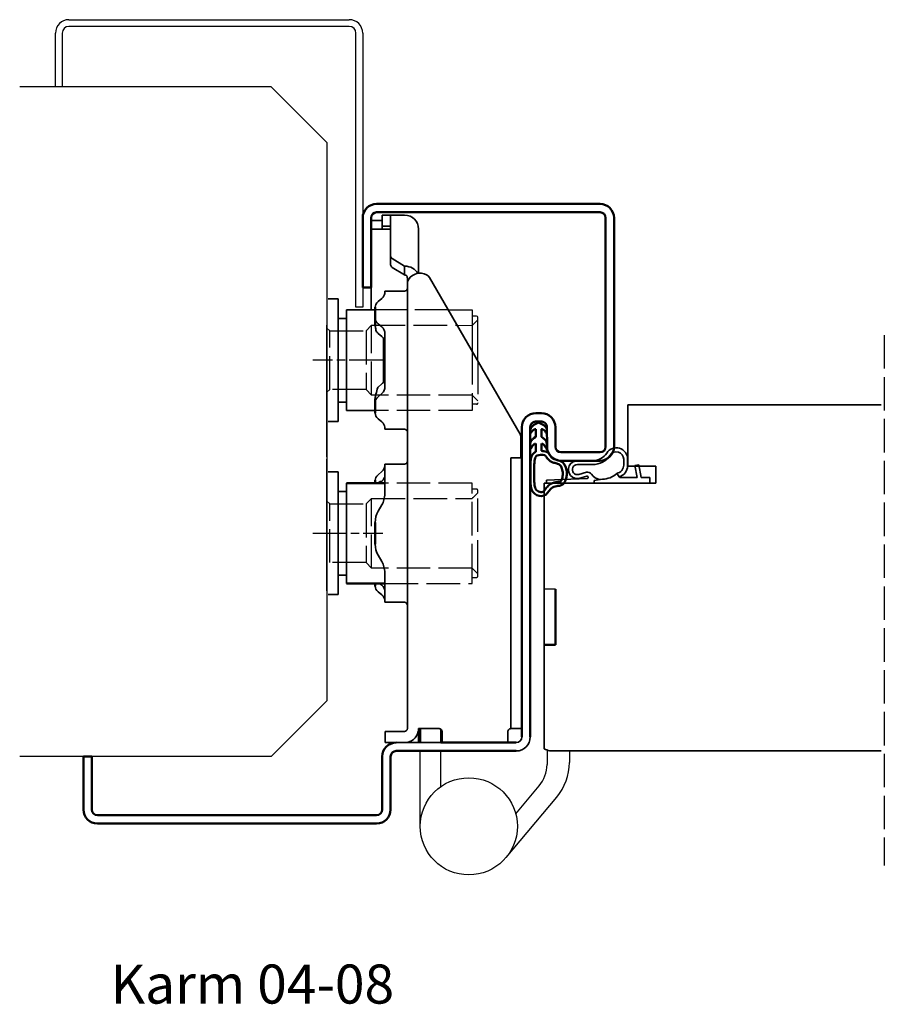
# Model space of a CAD drawing. Units: millimetres. Extents: x 11 to 1025, y -164 to 627.
# Drawn here: x 870 to 1025, y 439 to 616 of the extents above; entities that cross this region are included whole.
import ezdxf

# ---------------------------------------------------------------- set-up
doc = ezdxf.new("R2010")
doc.units = ezdxf.units.MM
for name, pattern in [('ACAD_ISO10W100', [18, 12, -3, 0, -3]), ('AM_ISO02W050', [7.5, 6, -1.5]), ('AM_ISO08W050x2', [9, 6, -0.75, 1.5, -0.75])]:
    doc.linetypes.add(name, pattern=pattern)
doc.layers.add('01', color=7, linetype='Continuous')
doc.layers.add('DR1-H-05', color=7, linetype='Continuous')
for name, color, linetype, lineweight in [('AM_0', 7, 'Continuous', 50), ('AM_3', 3, 'AM_ISO02W050', 25), ('AM_7', 3, 'ACAD_ISO10W100', 25), ('Visible Edges', 7, 'Continuous', 35), ('Visible Edges(Smst)', 7, 'Continuous', 35)]:
    doc.layers.add(name, color=color, linetype=linetype, lineweight=lineweight)
doc.styles.add('STD3_5', font='ISOCP.SHX', dxfattribs={"height": 3.5})

# ---------------------------------------------------------------- blocks, each defined once
blk = doc.blocks.new('Spårlist')
at = {"layer": 'AM_0'}
for p, q in [((-7.25, 6.69), (-8.19, 6.18)), ((-7.75, 5.29), (-7.75, 5.49)), ((-7.75, 4.09), (-7.75, 5.29)), ((-7.25, 6.69), (-6.31, 6.18)), ((-6.75, 5.29), (-6.75, 5.49)), ((-6.75, 4.09), (-6.75, 5.29)), ((-7.75, 4.09), (-8.02, 3.92)), ((-6.75, 4.09), (-6.48, 3.92)), ((-7.75, 1.42), (-7.75, 2.89)), ((-6.75, 1.58), (-6.75, 2.89))]:
    blk.add_line(p, q, dxfattribs=at)
at = {"layer": 'AM_0', "extrusion": (0, 0, -1)}
blk.add_ellipse((-6.87, -2.41), major_axis=(0, -4), ratio=0.884543, start_param=3.17541, end_param=3.442002, dxfattribs=at)
at = {"layer": 'AM_0'}
for points, start_tangent, end_tangent in [([(-8.19, 6.18), (-8.3, 6.1), (-8.52, 5.86), (-8.72, 5.48), (-8.75, 5.14), (-8.71, 4.77), (-8.4, 5.12), (-8.07, 5.41), (-7.92, 5.48), (-7.79, 5.5), (-7.75, 5.49)], (-0.87994, -0.475085), (0.848893, -0.528565)), ([(-6.31, 6.18), (-6.2, 6.1), (-5.98, 5.86), (-5.78, 5.48), (-5.75, 5.14), (-5.79, 4.77), (-6.1, 5.12), (-6.43, 5.41), (-6.58, 5.48), (-6.71, 5.5), (-6.75, 5.49)], (0.87994, -0.475085), (-0.848893, -0.528565)), ([(-8.02, 3.92), (-8.27, 3.74), (-8.59, 3.37), (-8.73, 2.87), (-8.65, 1.98), (-8.59, 2.08), (-8.45, 2.34), (-8.25, 2.6), (-8.06, 2.78), (-7.89, 2.87), (-7.75, 2.89)], (-0.840039, -0.542526), (0.996425, 0.084483)), ([(-6.48, 3.92), (-6.23, 3.74), (-5.91, 3.37), (-5.77, 2.87), (-5.85, 1.98), (-5.91, 2.08), (-6.05, 2.34), (-6.25, 2.6), (-6.44, 2.78), (-6.61, 2.87), (-6.75, 2.89)], (0.840039, -0.542526), (-0.996425, 0.084483))]:
    blk.add_spline(points, degree=3, dxfattribs=dict(at, start_tangent=start_tangent, end_tangent=end_tangent))
for points, knots in [([(-7.75, 1.42), (-7.83, 1.39), (-8.36, 1.15), (-8.75, -0.02), (-8.71, -0.97), (-8.72, -1.46)], [0, 0, 0, 0, 0.258785, 1.708995, 3.192585, 3.192585, 3.192585, 3.192585]), ([(-7.5, 0.77), (-7.54, 0.75), (-7.58, 0.74), (-7.62, 0.71), (-7.63, 0.71), (-7.65, 0.69), (-7.66, 0.68), (-7.71, 0.63), (-7.74, 0.59), (-7.83, 0.43), (-7.89, 0.26), (-7.96, -0.06), (-7.98, -0.21), (-8.01, -0.5), (-8.01, -0.65), (-8.02, -1.02), (-8.02, -1.23), (-8.02, -1.47)], [0, 0, 0, 0, 0.206318, 0.206318, 0.367425, 0.367425, 0.528532, 0.528532, 0.850746, 0.850746, 1.511213, 1.511213, 2.014752, 2.014752, 2.518291, 2.518291, 3.192585, 3.192585, 3.192585, 3.192585]), ([(-5.99, 0.71), (-5.99, 0.7), (-5.96, 0.67), (-5.89, 0.56), (-5.84, 0.48), (-5.72, 0.3), (-5.65, 0.22), (-5.52, 0.08), (-5.45, 0.01), (-5.24, -0.16), (-5.07, -0.33), (-4.78, -0.44), (-4.63, -0.51), (-4.25, -0.57), (-4.03, -0.64), (-3.7, -0.77), (-3.58, -0.83), (-3.44, -0.93), (-3.4, -0.97), (-3.31, -1.07), (-3.26, -1.13), (-3.1, -1.41), (-3.01, -1.7), (-2.91, -2.32), (-2.91, -2.65), (-2.99, -3.25), (-3.09, -3.52), (-3.24, -3.78), (-3.3, -3.84), (-3.38, -3.9), (-3.4, -3.92), (-3.44, -3.93), (-3.46, -3.94), (-3.5, -3.95), (-3.58, -3.96), (-3.72, -3.97), (-3.74, -3.97), (-3.77, -3.97)], [0.365892, 0.365892, 0.365892, 0.365892, 0.637922, 0.637922, 0.909951, 0.909951, 1.100479, 1.100479, 1.291006, 1.291006, 1.672061, 1.672061, 2.053117, 2.053117, 2.73079, 2.73079, 3.294254, 3.294254, 3.631546, 3.631546, 3.968838, 3.968838, 4.880468, 4.880468, 5.792099, 5.792099, 6.703729, 6.703729, 7.207224, 7.207224, 7.494303, 7.494303, 7.666515, 7.666515, 8.028162, 8.028162, 8.110726, 8.110726, 8.110726, 8.110726]), ([(-8.72, -1.46), (-8.72, -1.47), (-8.73, -2.02), (-8.7, -3.1), (-8.74, -6.38), (-5.74, -6.67), (-5.14, -4.79), (-3.74, -4.67), (-3.74, -4.67)], [4.193803, 4.193803, 4.193803, 4.193803, 4.235911, 5.836378, 7.505443, 8.2111, 8.836915, 9.122271, 9.122271, 9.122271, 9.122271]), ([(-8.02, -1.48), (-8.02, -1.57), (-8.02, -1.67), (-8.03, -1.95), (-8.03, -2.14), (-8.02, -2.54), (-8.02, -2.75), (-8.02, -3.12), (-8.02, -3.27), (-8.02, -3.76), (-8.02, -4.12), (-7.96, -4.68), (-7.91, -4.91), (-7.77, -5.24), (-7.7, -5.35), (-7.52, -5.54), (-7.42, -5.62), (-7.13, -5.74), (-6.97, -5.78), (-6.71, -5.8), (-6.6, -5.79), (-6.47, -5.75), (-6.44, -5.73), (-6.37, -5.69), (-6.34, -5.67), (-6.26, -5.58), (-6.21, -5.52), (-6.02, -5.27), (-5.88, -5.05), (-5.51, -4.65), (-5.32, -4.47), (-4.98, -4.28), (-4.87, -4.23), (-4.65, -4.14), (-4.54, -4.11), (-4.23, -4.03), (-4.04, -4), (-3.88, -3.98), (-3.85, -3.98), (-3.81, -3.97), (-3.8, -3.97), (-3.77, -3.97)], [4.193803, 4.193803, 4.193803, 4.193803, 4.491442, 4.491442, 5.054813, 5.054813, 5.529427, 5.529427, 5.816954, 5.816954, 6.392009, 6.392009, 6.834704, 6.834704, 7.179005, 7.179005, 7.523306, 7.523306, 7.800248, 7.800248, 8.028431, 8.028431, 8.143699, 8.143699, 8.263109, 8.263109, 8.382519, 8.382519, 8.607483, 8.607483, 8.772527, 8.772527, 8.83828, 8.83828, 8.904034, 8.904034, 9.041663, 9.041663, 9.094147, 9.094147, 9.122271, 9.122271, 9.122271, 9.122271])]:
    blk.add_open_spline(points, degree=3, knots=knots, dxfattribs=at)
blk.add_open_spline([(-7.5, 0.77), (-6.64, 1.01), (-6.16, 0.87), (-5.99, 0.71)], degree=3, dxfattribs=at)
blk.add_spline([(-5.82, 1.41), (-5.56, 1.26), (-4.91, 0.39), (-2.96, -0.42), (-3.3, -4.62), (-3.74, -4.67)], degree=3, dxfattribs=at)

msp = doc.modelspace()

# ---------------------------------------------------------------- linework, layer by layer
for p, q in [((946.97, 563.65), (951.25, 563.65)), ((951.25, 563.65), (951.25, 556.27)), ((952.05, 562.55), (951.25, 562.55)), ((952.25, 554.54), (952.25, 562.35))]:
    msp.add_line(p, q)
msp.add_arc((952.05, 562.35), 0.2, 0, 90)
at = {"layer": '01'}
for p, q in [((879.05, 615.65), (929.25, 615.65)), ((929.25, 614.45), (879.05, 614.45)), ((929.25, 614.45), (879.05, 614.45)), ((876.65, 603.65), (876.65, 613.25)), ((876.65, 603.65), (876.65, 613.25)), ((876.65, 603.65), (876.65, 613.25)), ((876.65, 603.65), (876.65, 613.25)), ((877.85, 613.25), (877.85, 603.65)), ((877.85, 613.25), (877.85, 603.65)), ((930.45, 564.15), (930.45, 613.25)), ((930.45, 564.15), (930.45, 613.25)), ((931.65, 613.25), (931.65, 564.15)), ((931.65, 613.25), (931.65, 564.15)), ((877.85, 603.65), (876.65, 603.65)), ((877.85, 603.65), (876.65, 603.65)), ((931.65, 564.15), (930.45, 564.15)), ((931.65, 564.15), (930.45, 564.15)), ((966.14, 513.63), (964.14, 513.63))]:
    msp.add_line(p, q, dxfattribs=at)
at = {"layer": '01', "flags": 128}
for points in [[(961.65, 542.65), (961.65, 542.71), (961.65, 542.78), (961.67, 542.84), (961.68, 542.9), (961.7, 542.97), (961.72, 543.03), (961.75, 543.09), (961.78, 543.14), (961.81, 543.2), (961.85, 543.25), (961.89, 543.3), (961.93, 543.35), (961.98, 543.4), (962.03, 543.44), (962.09, 543.48), (962.14, 543.51), (962.2, 543.54), (962.26, 543.57), (962.32, 543.6), (962.38, 543.62), (962.45, 543.63), (962.51, 543.64), (962.58, 543.65), (962.65, 543.65)], [(961.65, 542.65), (961.65, 542.71), (961.65, 542.78), (961.67, 542.84), (961.68, 542.9), (961.7, 542.97), (961.72, 543.03), (961.75, 543.09), (961.78, 543.14), (961.81, 543.2), (961.85, 543.25), (961.89, 543.3), (961.93, 543.35), (961.98, 543.4), (962.03, 543.44), (962.09, 543.48), (962.14, 543.51), (962.2, 543.54), (962.26, 543.57), (962.32, 543.6), (962.38, 543.62), (962.45, 543.63), (962.51, 543.64), (962.58, 543.65), (962.65, 543.65)], [(963.65, 543.65), (963.71, 543.65), (963.78, 543.64), (963.84, 543.63), (963.91, 543.62), (963.97, 543.6), (964.03, 543.57), (964.09, 543.54), (964.15, 543.51), (964.21, 543.48), (964.26, 543.44), (964.31, 543.4), (964.36, 543.35), (964.4, 543.3), (964.44, 543.25), (964.48, 543.2), (964.52, 543.14), (964.55, 543.09), (964.57, 543.03), (964.6, 542.97), (964.61, 542.9), (964.63, 542.84), (964.64, 542.78), (964.64, 542.71), (964.65, 542.65)], [(963.65, 543.65), (963.71, 543.65), (963.78, 543.64), (963.84, 543.63), (963.91, 543.62), (963.97, 543.6), (964.03, 543.57), (964.09, 543.54), (964.15, 543.51), (964.21, 543.48), (964.26, 543.44), (964.31, 543.4), (964.36, 543.35), (964.4, 543.3), (964.44, 543.25), (964.48, 543.2), (964.52, 543.14), (964.55, 543.09), (964.57, 543.03), (964.6, 542.97), (964.61, 542.9), (964.63, 542.84), (964.64, 542.78), (964.64, 542.71), (964.65, 542.65)]]:
    msp.add_lwpolyline(points, dxfattribs=at)
at = {"layer": '01'}
for centre, radius, start, end in [((879.05, 613.25), 2.4, 90, 180), ((879.05, 613.25), 2.4, 90, 180), ((929.25, 613.25), 2.4, 0, 90), ((929.25, 613.25), 2.4, 0, 90), ((879.05, 613.25), 1.2, 90, 180), ((879.05, 613.25), 1.2, 90, 180), ((929.25, 613.25), 1.2, 0, 90), ((929.25, 613.25), 1.2, 0, 90)]:
    msp.add_arc(centre, radius, start, end, dxfattribs=at)
at = {"layer": 'AM_0'}
for p, q in [((934.15, 582.65), (974.15, 582.65)), ((974.15, 581.15), (934.15, 581.15)), ((931.65, 567.65), (931.65, 580.15)), ((931.65, 567.65), (931.65, 579.15)), ((933.15, 580.15), (933.15, 567.65)), ((975.15, 539.15), (975.15, 580.15)), ((976.65, 580.15), (976.65, 539.15)), ((933.15, 567.65), (931.65, 567.65)), ((933.88, 561.03), (933.88, 564.14)), ((933.88, 545.16), (933.88, 547.75)), ((962.65, 545.15), (963.65, 545.15)), ((963.65, 543.65), (962.65, 543.65)), ((960.15, 487.15), (960.15, 542.65)), ((961.65, 542.65), (961.65, 487.15)), ((964.65, 539.15), (964.64, 542.71)), ((966.15, 542.65), (966.15, 539.15)), ((967.15, 538.15), (974.15, 538.15)), ((974.15, 536.65), (967.15, 536.65)), ((933.88, 532.65), (933.88, 533.14)), ((935.6, 532.65), (928.75, 532.65)), ((933.88, 521.7), (933.88, 525.6)), ((935.6, 514.65), (928.75, 514.65)), ((933.88, 514.16), (933.88, 514.65)), ((966.14, 503.68), (966.14, 513.63)), ((964.15, 503.68), (966.14, 503.68)), ((941.95, 486.15), (941.95, 488.65)), ((945.63, 486.15), (959.15, 486.15)), ((953.63, 486.15), (945.63, 486.15)), ((881.65, 483.65), (883.15, 483.65)), ((881.65, 474.15), (881.65, 483.65)), ((881.65, 474.15), (881.65, 483.65)), ((883.15, 483.65), (883.15, 474.15)), ((935.15, 474.15), (935.15, 483.65)), ((936.65, 483.65), (936.65, 474.15)), ((959.15, 484.65), (937.65, 484.65)), ((884.15, 473.15), (934.15, 473.15)), ((934.15, 471.65), (884.15, 471.65))]:
    msp.add_line(p, q, dxfattribs=at)
at = {"layer": 'AM_0', "flags": 128}
for points in [[(961.65, 542.65), (961.65, 542.71), (961.65, 542.78), (961.67, 542.84), (961.68, 542.9), (961.7, 542.97), (961.72, 543.03), (961.75, 543.09), (961.78, 543.14), (961.81, 543.2), (961.85, 543.25), (961.89, 543.3), (961.93, 543.35), (961.98, 543.4), (962.03, 543.44), (962.09, 543.48), (962.14, 543.51), (962.2, 543.54), (962.26, 543.57), (962.32, 543.6), (962.38, 543.62), (962.45, 543.63), (962.51, 543.64), (962.58, 543.65), (962.65, 543.65)], [(963.65, 543.65), (963.71, 543.65), (963.78, 543.64), (963.84, 543.63), (963.91, 543.62), (963.97, 543.6), (964.03, 543.57), (964.09, 543.54), (964.15, 543.51), (964.21, 543.48), (964.26, 543.44), (964.31, 543.4), (964.36, 543.35), (964.4, 543.3), (964.44, 543.25), (964.48, 543.2), (964.52, 543.14), (964.55, 543.09), (964.57, 543.03), (964.6, 542.97), (964.61, 542.9), (964.63, 542.84), (964.64, 542.78), (964.64, 542.71), (964.65, 542.65)]]:
    msp.add_lwpolyline(points, dxfattribs=at)
at = {"layer": 'AM_0'}
for centre, radius, start, end in [((934.15, 580.15), 2.5, 90, 180), ((974.15, 580.15), 2.5, 0, 90), ((934.15, 580.15), 1, 90, 180), ((974.15, 580.15), 1, 0, 90), ((962.65, 542.65), 2.5, 90, 180), ((963.65, 542.65), 2.5, 0, 90), ((967.15, 539.15), 2.5, 180, 270), ((967.15, 539.15), 1, 180, 270), ((974.15, 539.15), 1, 270, 0), ((974.15, 539.15), 2.5, 270, 0), ((937.65, 483.65), 2.5, 90, 180), ((937.65, 483.65), 1, 90, 180), ((884.15, 474.15), 2.5, 180, 270), ((884.15, 474.15), 1, 180, 270), ((934.15, 474.15), 1, 270, 0), ((934.15, 474.15), 2.5, 270, 0)]:
    msp.add_arc(centre, radius, start, end, dxfattribs=at)
at = {"layer": 'AM_3'}
for p, q in [((946.97, 563.65), (933.88, 563.65)), ((951.35, 561), (952.25, 561.9)), ((925.25, 560.4), (925.75, 559.9)), ((925.75, 559.9), (932.25, 559.9)), ((925.75, 549.4), (925.75, 559.9)), ((932.25, 559.9), (933.25, 560.9)), ((932.25, 559.9), (932.25, 549.4)), ((933.25, 548.4), (933.25, 560.9)), ((933.25, 560.9), (948.57, 560.9)), ((948.57, 560.9), (951.25, 560.89)), ((1025.03, 559.14), (1025.03, 464.15)), ((951.25, 556.27), (951.25, 545.65)), ((952.25, 554.54), (952.25, 546.95)), ((925.75, 549.4), (925.25, 548.9)), ((932.25, 549.4), (925.75, 549.4)), ((933.25, 548.4), (932.25, 549.4)), ((951.25, 548.4), (933.25, 548.4)), ((952.25, 547.4), (951.25, 548.4)), ((951.25, 545.65), (933.88, 545.65)), ((952.05, 546.75), (951.25, 546.75)), ((951.25, 532.65), (935.6, 532.65)), ((951.25, 515.75), (951.25, 532.65)), ((952.05, 531.55), (951.25, 531.55)), ((952.25, 530.9), (952.25, 531.35)), ((925.25, 529.4), (925.75, 528.9)), ((932.25, 528.9), (933.25, 529.9)), ((933.25, 529.9), (951.25, 529.9)), ((933.25, 517.4), (933.25, 529.9)), ((951.35, 530), (952.25, 530.9)), ((952.25, 516.4), (952.25, 530.9)), ((925.75, 528.9), (932.25, 528.9)), ((925.75, 518.4), (925.75, 528.9)), ((932.25, 528.9), (932.25, 518.4)), ((932.25, 518.4), (925.75, 518.4)), ((933.25, 517.4), (932.25, 518.4)), ((951.25, 517.4), (933.25, 517.4)), ((952.25, 516.4), (951.25, 517.4)), ((951.25, 514.65), (951.25, 515.75)), ((951.25, 515.75), (952.05, 515.75)), ((952.25, 515.95), (952.25, 516.4)), ((935.6, 514.65), (951.25, 514.65))]:
    msp.add_line(p, q, dxfattribs=at)
for centre, start, end in [((952.05, 546.95), 270, 0), ((952.05, 531.35), 0, 90), ((952.05, 515.95), 270, 0)]:
    msp.add_arc(centre, 0.2, start, end, dxfattribs=at)
for points in [[(951.35, 561), (951.29, 560.95), (951.25, 560.89)], [(951.35, 530), (951.29, 529.95), (951.25, 529.89)]]:
    msp.add_rational_spline(points, [1.00441445539, 1.00262268415, 1], degree=2, dxfattribs=at)
at = {"layer": 'AM_7', "linetype": 'AM_ISO08W050x2'}
for p, q in [((935.25, 554.65), (922.75, 554.65)), ((922.75, 523.65), (935.25, 523.65))]:
    msp.add_line(p, q, dxfattribs=at)
at = {"layer": 'DR1-H-05'}
for p, q in [((915.25, 603.65), (870.25, 603.65)), ((915.25, 603.65), (925.25, 593.65)), ((925.25, 593.65), (925.25, 493.65)), ((915.25, 483.65), (925.25, 493.65)), ((915.25, 483.65), (870.25, 483.65)), ((941.95, 471.15), (941.95, 484.65)), ((945.65, 478.27), (945.65, 484.65)), ((964.65, 484.82), (964.65, 482.24)), ((968.65, 484.65), (968.65, 482.6)), ((959.05, 473.39), (963.24, 478.38)), ((959.05, 473.39), (963.24, 478.38)), ((957.31, 465.56), (966.38, 476.36))]:
    msp.add_line(p, q, dxfattribs=at)
msp.add_circle((950.65, 471.15), 8.7, dxfattribs=at)
for centre, radius in [((958.65, 482.24), 6), ((958.95, 482.6), 9.7)]:
    msp.add_arc(centre, radius, 320, 0, dxfattribs=at)
at = {"layer": 'Visible Edges'}
for p, q in [((935.15, 581.15), (935.76, 581.15)), ((935.15, 580.65), (935.76, 580.65)), ((935.15, 578.65), (935.15, 580.65)), ((936.34, 581.15), (935.76, 581.15)), ((936.34, 580.65), (935.76, 580.65)), ((936.34, 581.15), (939.15, 581.15)), ((936.34, 580.65), (939.15, 580.65)), ((936.65, 579.38), (936.65, 580.55)), ((935.15, 579.65), (933.15, 579.65)), ((935.15, 578.65), (935.76, 578.65)), ((935.15, 578.44), (935.15, 578.65)), ((935.76, 578.65), (936.34, 578.65)), ((936.65, 573.29), (936.65, 579.38)), ((935.65, 578.15), (933.18, 578.15)), ((935.15, 578.24), (935.15, 578.44)), ((935.65, 578.15), (936.65, 578.15)), ((941.65, 578.15), (941.65, 577.83)), ((941.65, 578.15), (941.65, 578.15)), ((941.65, 577.83), (941.65, 577.41)), ((941.65, 577.41), (941.65, 570.23)), ((936.65, 573.29), (936.65, 571.72)), ((939.15, 571.5), (936.94, 572.86)), ((939.15, 569.92), (939.15, 571.5)), ((936.94, 571.28), (939.15, 569.92)), ((939.65, 568.61), (939.65, 569.22)), ((939.65, 552.63), (939.65, 568.61)), ((959.83, 541.43), (943.62, 569.45)), ((933.15, 563.65), (933.15, 567.65)), ((935.6, 566.62), (935.6, 567.02)), ((939.15, 567.02), (935.6, 567.02)), ((927.25, 565.65), (925.45, 565.65)), ((927.25, 565.65), (927.25, 543.65)), ((935.06, 565.7), (934.42, 565.14)), ((933.88, 563.65), (928.75, 563.65)), ((928.75, 563.65), (928.75, 562.15)), ((925.25, 560.94), (925.25, 560.95)), ((925.25, 560.94), (925.25, 559.08)), ((928.75, 562.15), (927.25, 562.15)), ((928.75, 562.15), (928.75, 545.65)), ((934.42, 561.19), (935.06, 560.63)), ((935.06, 558.9), (934.42, 559.46)), ((935.6, 549.75), (935.6, 559.55)), ((925.25, 558.44), (925.25, 559.08)), ((925.25, 558.44), (925.25, 547.64)), ((935.38, 558.55), (935.38, 550.75)), ((939.65, 547.29), (939.65, 552.63)), ((934.42, 549.84), (935.06, 550.4)), ((935.06, 548.67), (934.42, 548.11)), ((925.25, 546.66), (925.25, 547.64)), ((927.25, 547.15), (928.75, 547.15)), ((925.25, 546.66), (925.25, 537.72)), ((933.88, 545.65), (928.75, 545.65)), ((939.65, 538.33), (939.65, 546.21)), ((927.25, 543.65), (925.45, 543.65)), ((934.42, 544.16), (935.06, 543.6)), ((935.6, 542.28), (935.6, 542.68)), ((939.15, 542.28), (935.6, 542.28)), ((959.95, 540), (959.95, 541.02)), ((959.95, 537.15), (959.95, 540)), ((939.65, 537.15), (939.65, 538.33)), ((925.25, 537.35), (925.25, 537.72)), ((925.25, 536.94), (925.25, 536.95)), ((925.25, 536.94), (925.25, 535.08)), ((939.65, 537.15), (939.65, 523.36)), ((958.15, 536.3), (958.15, 537.15)), ((960.15, 537.15), (958.15, 537.15)), ((958.15, 536.3), (958.15, 531.32)), ((925.25, 534.44), (925.25, 535.08)), ((927.25, 534.65), (925.45, 534.65)), ((927.25, 516.15), (927.25, 534.65)), ((934.42, 534.14), (935.06, 534.7)), ((935.6, 530.72), (935.6, 536.02)), ((939.15, 536.02), (935.6, 536.02)), ((960.15, 494.89), (960.15, 535.58)), ((960.15, 494.89), (960.15, 535.58)), ((925.25, 534.44), (925.25, 523.64)), ((935.06, 532.97), (935, 532.92)), ((928.75, 531.15), (927.25, 531.15)), ((928.75, 532.65), (928.75, 516.15)), ((935.6, 532.65), (935.38, 532.65)), ((958.15, 528.17), (958.15, 531.32)), ((935.06, 528.72), (934.42, 527.6)), ((958.15, 492.65), (958.15, 528.17)), ((925.25, 522.66), (925.25, 523.64)), ((925.25, 522.66), (925.25, 513.72)), ((939.65, 520.27), (939.65, 523.36)), ((934.42, 519.7), (935.06, 518.58)), ((927.25, 512.65), (927.25, 516.15)), ((927.25, 516.15), (928.75, 516.15)), ((928.75, 516.15), (928.75, 514.65)), ((935.6, 511.28), (935.6, 516.58)), ((939.65, 512.94), (939.65, 516.03)), ((925.25, 513.35), (925.25, 513.72)), ((934.69, 514.65), (935.06, 514.33)), ((935.6, 514.65), (935.38, 514.65)), ((925.45, 512.65), (927.25, 512.65)), ((935.06, 512.6), (934.42, 513.16)), ((939.65, 512.94), (939.65, 488.65)), ((939.15, 511.28), (935.6, 511.28)), ((958.15, 488.65), (958.15, 492.65)), ((939.65, 488.65), (939.65, 488.65)), ((941.65, 488.65), (941.65, 486.15)), ((941.65, 488.65), (945.35, 488.65)), ((958.15, 488.65), (960.15, 488.65)), ((935.65, 488.15), (935.94, 488.15)), ((935.65, 488.15), (935.65, 486.15)), ((937.85, 488.15), (935.94, 488.15)), ((937.85, 488.15), (938.56, 488.15)), ((938.56, 488.15), (939.15, 488.15)), ((945.63, 486.15), (945.64, 488.56)), ((945.85, 488.15), (945.85, 486.15)), ((957.65, 486.15), (957.65, 488.15)), ((935.65, 486.15), (952.63, 486.15)), ((952.63, 486.15), (953.63, 486.15))]:
    msp.add_line(p, q, dxfattribs=at)
for centre, radius, start, end in [((939.15, 578.15), 2.5, 0, 90), ((939.15, 567.52), 0.5, 270, 0), ((939.15, 541.78), 0.5, 0, 90), ((939.15, 536.52), 0.5, 270, 0), ((931.6, 530.72), 4, 330, 344.4577), ((937.88, 525.6), 4, 150, 180), ((937.88, 521.7), 4, 180, 210), ((931.6, 516.58), 4, 15.5423, 30), ((939.15, 510.78), 0.5, 0, 90), ((939.15, 488.65), 0.5, 270, 0), ((939.15, 488.65), 2.5, 270, 348.463), ((959.15, 487.15), 2.5, 270, 0), ((959.15, 487.15), 2.5, 270, 0), ((959.15, 487.15), 1, 270, 0)]:
    msp.add_arc(centre, radius, start, end, dxfattribs=at)
for centre, major_axis, ratio, start_param, end_param in [((937.65, 573.29), (-1, 0), 0.615784, 0, 0.785398), ((937.65, 571.72), (-1, 0), 0.615784, 0, 0.785398), ((939.15, 569.53), (2.5, 0), 0.787915, 0.347396, 1.570796), ((942.15, 568.3), (-2.5, 0), 0.787915, 4.877388, 6.081827), ((941.74, 569.04), (2, 0), 0.615784, 0.342229, 1.364011), ((937.88, 564.14), (-4, 0), 0.5, 5.759587, 6.283185), ((931.6, 566.7), (4, 0), 0.5, 5.759587, 6.011922), ((937.88, 562.19), (-4, 0), 0.5, 0, 0.523599), ((937.88, 560.46), (-4, 0), 0.5, 0.316641, 0.523599), ((931.6, 559.63), (4, 0), 0.5, 0.271264, 0.523599), ((931.6, 557.9), (4, 0), 0.5, 0.271264, 0.523599), ((931.6, 551.4), (4, 0), 0.5, 5.759587, 6.011922), ((937.88, 548.84), (-4, 0), 0.5, 5.759587, 5.801457), ((931.6, 549.67), (4, 0), 0.5, 5.759587, 6.011922), ((937.88, 547.11), (-4, 0), 0.5, 5.759587, 6.283185), ((937.88, 545.16), (-4, 0), 0.5, 0, 0.523599), ((931.6, 542.6), (4, 0), 0.5, 0.271264, 0.523599), ((957.95, 541.02), (2, 0), 0.615784, 0, 0.342229), ((931.6, 535.7), (4, 0), 0.5, 5.759587, 6.011922), ((937.88, 533.14), (-4, 0), 0.5, 5.759587, 6.283185), ((932.14, 523.65), (3.42, 9.17), 0.451416, 0.131312, 0.189268), ((931.6, 533.97), (4, 0), 0.5, 5.759587, 6.011922), ((937.88, 514.16), (-4, 0), 0.5, 0, 0.523599), ((931.6, 513.33), (4, 0), 0.5, 0.271264, 0.523599), ((931.6, 511.6), (4, 0), 0.5, 0.271264, 0.523599)]:
    msp.add_ellipse(centre, major_axis=major_axis, ratio=ratio, start_param=start_param, end_param=end_param, dxfattribs=at)
for points, knots in [([(936.65, 580.55), (936.65, 580.6), (936.6, 580.63), (936.45, 580.65), (936.4, 580.65), (936.34, 580.65)], [0.3113109, 0.3113109, 0.3113109, 0.3113109, 0.3867717, 0.3867717, 0.419871, 0.419871, 0.419871, 0.419871]), ([(936.34, 578.65), (936.4, 578.65), (936.45, 578.65), (936.6, 578.62), (936.65, 578.57), (936.65, 578.5)], [0.8279599, 0.8279599, 0.8279599, 0.8279599, 0.8618386, 0.8618386, 0.937462, 0.937462, 0.937462, 0.937462]), ([(935.37, 578.15), (935.34, 578.15), (935.31, 578.15), (935.25, 578.15), (935.21, 578.16), (935.16, 578.19), (935.15, 578.21), (935.15, 578.24)], [0.19722813, 0.19722813, 0.19722813, 0.19722813, 0.20670506, 0.20670506, 0.22611728, 0.22611728, 0.2455295, 0.2455295, 0.2455295, 0.2455295]), ([(941.65, 578.15), (941.64, 578.15), (941.64, 578.12), (941.64, 578.01), (941.64, 577.93), (941.65, 577.83)], [0, 0, 0, 0, 0.04983901, 0.04983901, 0.09972757, 0.09972757, 0.09972757, 0.09972757]), ([(939.15, 569.92), (939.22, 569.92), (939.3, 569.91), (939.41, 569.87), (939.44, 569.85), (939.5, 569.8), (939.52, 569.77), (939.56, 569.72), (939.58, 569.69), (939.61, 569.62), (939.62, 569.59), (939.64, 569.49), (939.64, 569.43), (939.65, 569.31), (939.65, 569.26), (939.65, 569.22)], [0, 0, 0, 0, 0.0225445, 0.0225445, 0.0338168, 0.0338168, 0.045089, 0.045089, 0.0550056, 0.0550056, 0.0649223, 0.0649223, 0.0838909, 0.0838909, 0.1028596, 0.1028596, 0.1028596, 0.1028596]), ([(939.65, 568.61), (939.65, 568.57), (939.65, 568.54), (939.65, 568.5), (939.65, 568.5), (939.65, 568.51), (939.66, 568.53), (939.67, 568.6), (939.68, 568.64), (939.7, 568.69)], [0, 0, 0, 0, 0.01883938, 0.01883938, 0.03767876, 0.03767876, 0.05667425, 0.05667425, 0.07566973, 0.07566973, 0.07566973, 0.07566973]), ([(933.88, 561.03), (933.88, 561.02), (933.88, 561.01), (933.88, 560.97), (933.88, 560.94), (933.89, 560.88), (933.89, 560.85), (933.9, 560.75), (933.91, 560.69), (933.95, 560.39), (934.01, 560.11), (934.08, 559.84)], [-0.1577819, -0.1577819, -0.1577819, -0.1577819, -0.1516163, -0.1516163, -0.1396936, -0.1396936, -0.1261334, -0.1261334, -0.1026395, -0.1026395, -0.01309, -0.01309, -0.01309, -0.01309]), ([(939.65, 546.21), (939.65, 546.28), (939.65, 546.35), (939.65, 546.69), (939.65, 546.98), (939.65, 547.29)], [0.4737801, 0.4737801, 0.4737801, 0.4737801, 0.5375452, 0.5375452, 0.7853982, 0.7853982, 0.7853982, 0.7853982]), ([(939.65, 520.27), (939.65, 520.1), (939.65, 519.9), (939.65, 519.54), (939.65, 519.38), (939.65, 519.09), (939.65, 518.97), (939.65, 518.74), (939.65, 518.64), (939.65, 518.46), (939.65, 518.38), (939.65, 518.25), (939.65, 518.2), (939.65, 518.15), (939.65, 518.1), (939.65, 518.05), (939.65, 517.92), (939.65, 517.84), (939.65, 517.66), (939.65, 517.56), (939.65, 517.33), (939.65, 517.21), (939.65, 516.92), (939.65, 516.76), (939.65, 516.4), (939.65, 516.2), (939.65, 516.03)], [-0.785398, -0.785398, -0.785398, -0.785398, -0.537545, -0.537545, -0.364177, -0.364177, -0.230816, -0.230816, -0.128231, -0.128231, -0.04932, -0.04932, 0, 0, 0, 0.04932, 0.04932, 0.128231, 0.128231, 0.230816, 0.230816, 0.364177, 0.364177, 0.537545, 0.537545, 0.785398, 0.785398, 0.785398, 0.785398]), ([(941.6, 488.15), (941.61, 488.21), (941.62, 488.28), (941.64, 488.4), (941.64, 488.46), (941.64, 488.55), (941.65, 488.59), (941.65, 488.64), (941.65, 488.65), (941.65, 488.65)], [0.07710044, 0.07710044, 0.07710044, 0.07710044, 0.09609592, 0.09609592, 0.11509141, 0.11509141, 0.13393079, 0.13393079, 0.15277017, 0.15277017, 0.15277017, 0.15277017]), ([(945.85, 488.15), (945.85, 488.21), (945.83, 488.28), (945.78, 488.4), (945.74, 488.46), (945.66, 488.55), (945.6, 488.59), (945.48, 488.64), (945.41, 488.65), (945.35, 488.65)], [0.07710044, 0.07710044, 0.07710044, 0.07710044, 0.09609592, 0.09609592, 0.11509141, 0.11509141, 0.13393079, 0.13393079, 0.15277017, 0.15277017, 0.15277017, 0.15277017]), ([(958.15, 488.65), (958.08, 488.65), (958.02, 488.64), (957.89, 488.59), (957.84, 488.55), (957.75, 488.46), (957.71, 488.4), (957.66, 488.28), (957.65, 488.21), (957.65, 488.15)], [0.15277155, 0.15277155, 0.15277155, 0.15277155, 0.17161093, 0.17161093, 0.19045031, 0.19045031, 0.2094458, 0.2094458, 0.22844128, 0.22844128, 0.22844128, 0.22844128])]:
    msp.add_open_spline(points, degree=3, knots=knots, dxfattribs=at)
for points in [[(941.65, 577.83), (941.65, 577.69), (941.65, 577.54), (941.65, 577.41)], [(941.74, 570.24), (941.87, 570.26), (942.01, 570.26), (942.15, 570.24)], [(935.45, 566.17), (935.55, 566.34), (935.6, 566.5), (935.6, 566.62)], [(935.6, 559.55), (935.6, 559.78), (935.55, 559.99), (935.45, 560.17)], [(935.45, 558.43), (935.55, 558.26), (935.6, 558.04), (935.6, 557.78)], [(935.6, 551.52), (935.6, 551.26), (935.55, 551.04), (935.45, 550.87)], [(934.34, 549.77), (934.22, 549.37), (934.12, 548.95), (934.03, 548.56)], [(935.45, 549.13), (935.55, 549.31), (935.6, 549.52), (935.6, 549.75)], [(934.03, 548.56), (933.93, 548.28), (933.88, 548), (933.88, 547.75)], [(935.6, 542.68), (935.6, 542.8), (935.55, 542.96), (935.45, 543.13)], [(935.6, 535.62), (935.6, 535.5), (935.55, 535.34), (935.45, 535.17)], [(934.53, 532.64), (934.59, 532.74), (934.65, 532.85), (934.71, 532.95)], [(934.69, 532.91), (934.67, 532.86), (934.66, 532.77), (934.64, 532.65)], [(934.96, 532.94), (934.94, 532.92), (934.91, 532.82), (934.89, 532.65)], [(934.98, 532.94), (934.99, 532.93), (934.99, 532.93), (935, 532.92)], [(935, 532.92), (935.05, 532.83), (935.1, 532.74), (935.14, 532.65)], [(935.45, 533.43), (935.55, 533.6), (935.6, 533.75), (935.6, 533.85)], [(935.45, 529.65), (935.55, 530.01), (935.6, 530.37), (935.6, 530.72)], [(935.6, 516.58), (935.6, 516.93), (935.55, 517.29), (935.45, 517.65)], [(934.03, 514.52), (933.98, 514.56), (933.94, 514.6), (933.91, 514.65)], [(934.14, 514.65), (934.1, 514.6), (934.06, 514.55), (934.03, 514.52)], [(934.05, 514.65), (934.05, 514.6), (934.04, 514.56), (934.03, 514.52)], [(935.6, 513.45), (935.6, 513.55), (935.55, 513.7), (935.45, 513.87)], [(935.6, 514.56), (935.58, 514.59), (935.57, 514.62), (935.55, 514.65)], [(935.45, 512.13), (935.55, 511.96), (935.6, 511.8), (935.6, 511.68)]]:
    msp.add_open_spline(points, degree=3, dxfattribs=at)
at = {"layer": 'Visible Edges(Smst)'}
for p, q in [((979.14, 546.65), (1024.49, 546.65)), ((979.14, 546.65), (979.14, 535.65)), ((978.38, 536.92), (978.38, 535.87)), ((979.08, 535.72), (979.08, 536.92)), ((970.08, 535.95), (972.83, 535.95)), ((971.7, 534.58), (970.33, 534.19)), ((979.14, 535.65), (984.14, 535.65)), ((981.08, 535.92), (980.39, 535.79)), ((980.39, 535.79), (980.77, 533.65)), ((981.48, 533.65), (981.08, 535.92)), ((984.14, 535.65), (984.14, 532.65)), ((971.83, 533.48), (964.58, 533.15)), ((964.58, 533.15), (964.58, 532.65)), ((970.53, 533.51), (971.75, 533.87)), ((974.56, 533.35), (973.08, 533.09)), ((973.08, 533.09), (974.15, 533.28)), ((973.08, 533.09), (973.08, 532.65)), ((973.08, 532.65), (973.08, 533.09)), ((977.15, 534.36), (977.57, 533.78)), ((977.67, 533.65), (977.15, 534.35)), ((980.77, 533.65), (977.67, 533.65)), ((983.08, 533.65), (981.48, 533.65)), ((983.08, 532.65), (983.08, 533.65)), ((964.14, 485.05), (964.14, 532.65)), ((964.59, 532.65), (964.14, 532.65)), ((984.14, 532.65), (964.59, 532.65)), ((968.08, 532.65), (973.08, 532.65)), ((973.08, 532.65), (983.08, 532.65)), ((1024.49, 484.65), (965.64, 484.65))]:
    msp.add_line(p, q, dxfattribs=at)
for centre, radius, start, end in [((972.83, 539.65), 3, 270, 327.0647), ((977.05, 536.92), 2.03, 0, 147.0647), ((977.05, 536.92), 1.33, 0, 147.0647), ((970.08, 535.05), 1.6, 90, 286.1604), ((972.83, 539.65), 3.7, 270, 327.0647), ((970.08, 535.05), 0.9, 90, 286.1604), ((971.92, 533.81), 0.8, 33.3066, 106.1604), ((976.85, 535.87), 1.53, 281.2708, 0), ((977.08, 535.72), 2, 284.0742, 0), ((971.81, 533.68), 0.2, 275, 106.1604), ((974.43, 535.46), 2.2, 213.3066, 262.747), ((974.58, 537.15), 3.8, 269.6455, 312.6181), ((965.64, 487.65), 3, 240, 249.5127), ((965.64, 487.65), 3, 249.5127, 270)]:
    msp.add_arc(centre, radius, start, end, dxfattribs=at)

# ---------------------------------------------------------------- block references
at = {"layer": 'AM_0'}
msp.add_blockref('Spårlist', (970.39, 536.81), dxfattribs=at)

# ---------------------------------------------------------------- texts
at = {"layer": 'AM_0', "insert": (886.53, 446.39), "char_height": 7, "width": 94.7727, "attachment_point": 1, "style": 'STD3_5'}
msp.add_mtext('{\\fArial|b0|i0|c0|p34;\\C6;Karm 04-08}', dxfattribs=at)

doc.saveas('drawing.dxf')
